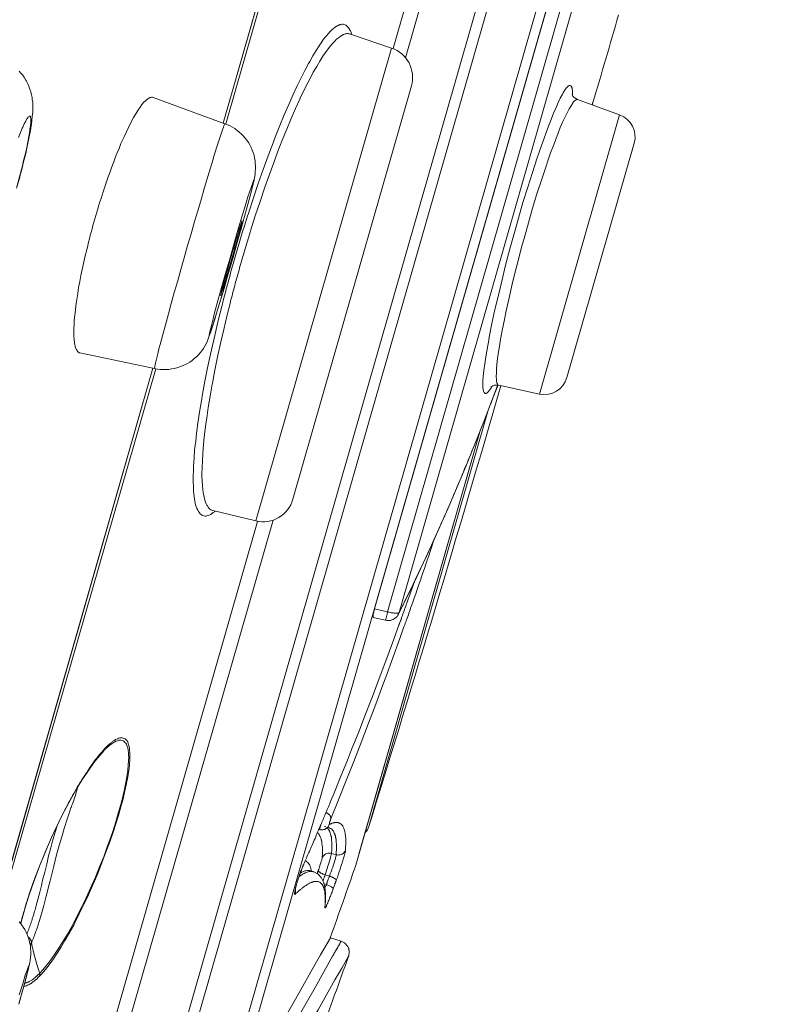
# Model space of a CAD drawing. Units: inches. Extents: x 16 to 378, y 0 to 477.
# Drawn here: x 364 to 374, y 403 to 416 of the extents above; entities that cross this region are included whole.
import ezdxf

# ---------------------------------------------------------------- set-up
doc = ezdxf.new("R2010")
doc.units = ezdxf.units.IN
doc.header["$MEASUREMENT"] = 0
doc.layers.add('Layer 1', color=7, linetype='Continuous')

msp = doc.modelspace()

# ---------------------------------------------------------------- linework, layer by layer
at = {"layer": 'Layer 1', "color": 7, "lineweight": 15}
for points in [[(364.751, 396.914), (373.691, 428.103)], [(364.902, 396.941), (373.807, 427.999)], [(374.201, 427.163), (365.679, 397.442)], [(374.243, 426.867), (365.87, 397.67)], [(374.085, 426.305), (369.003, 408.582)], [(374.248, 426.25), (369.171, 408.544)], [(374.353, 426.087), (369.32, 408.537)], [(369.243, 415.797), (371.216, 422.684)], [(371.418, 422.702), (369.403, 415.675)], [(367.055, 414.836), (369.047, 421.788)], [(367.055, 414.836), (369.05, 421.787)], [(369.083, 421.778), (367.091, 414.826)], [(368.515, 416.084), (368.496, 416.07), (368.474, 416.054), (368.452, 416.035), (368.427, 416.01), (368.411, 415.991), (368.38, 415.955), (368.347, 415.915), (368.317, 415.871), (368.289, 415.83), (368.251, 415.77), (368.21, 415.704), (368.168, 415.631), (368.152, 415.603), (368.105, 415.515), (368.058, 415.421), (368.008, 415.317), (368.006, 415.315), (367.953, 415.197), (367.898, 415.074), (367.84, 414.944), (367.785, 414.805), (367.724, 414.657), (367.697, 414.583), (367.634, 414.414), (367.57, 414.24), (367.507, 414.061), (367.446, 413.876), (367.388, 413.701)], [(368.565, 416.105), (368.562, 416.104), (368.557, 416.103), (368.554, 416.101), (368.549, 416.1), (368.546, 416.098), (368.54, 416.097), (368.535, 416.094), (368.529, 416.092), (368.526, 416.09), (368.521, 416.087), (368.515, 416.084)], [(368.708, 415.977), (368.706, 415.982), (368.7, 416.002), (368.692, 416.022), (368.681, 416.041), (368.681, 416.044), (368.67, 416.06), (368.659, 416.073), (368.651, 416.084), (368.648, 416.086), (368.634, 416.095), (368.623, 416.101), (368.609, 416.105), (368.598, 416.108), (368.584, 416.108), (368.568, 416.106), (368.565, 416.105)], [(368.582, 415.966), (368.56, 415.953), (368.538, 415.936), (368.515, 415.917), (368.491, 415.893), (368.469, 415.869), (368.436, 415.832), (368.405, 415.791), (368.372, 415.745), (368.339, 415.697), (368.3, 415.634), (368.259, 415.566), (368.215, 415.491), (368.196, 415.454), (368.149, 415.362), (368.099, 415.264), (368.047, 415.156), (368.041, 415.145), (367.986, 415.023), (367.928, 414.895), (367.873, 414.76), (367.815, 414.617), (367.755, 414.464), (367.719, 414.364), (367.656, 414.189), (367.592, 414.011), (367.529, 413.828), (367.468, 413.641), (367.408, 413.448), (367.402, 413.431)], [(368.675, 415.985), (368.673, 415.986), (368.664, 415.988), (368.653, 415.988), (368.645, 415.988), (368.637, 415.987), (368.626, 415.985), (368.617, 415.982), (368.606, 415.979), (368.598, 415.975), (368.59, 415.97), (368.582, 415.966)], [(368.675, 415.985), (368.675, 415.986)], [(368.675, 415.986), (368.678, 415.986)], [(368.681, 415.984), (368.675, 415.985)], [(368.681, 415.984), (369.221, 415.803)], [(367.474, 409.715), (369.221, 415.803)], [(364.428, 415.507), (364.453, 415.479), (364.475, 415.452), (364.497, 415.421), (364.516, 415.39), (364.525, 415.377), (364.541, 415.344), (364.555, 415.31), (364.569, 415.275), (364.58, 415.239), (364.588, 415.202), (364.596, 415.164), (364.599, 415.14), (364.605, 415.101), (364.605, 415.06), (364.605, 415.016), (364.605, 414.974), (364.599, 414.924), (364.594, 414.867), (364.588, 414.825), (364.574, 414.743), (364.558, 414.659), (364.538, 414.557), (364.514, 414.444), (364.483, 414.32), (364.467, 414.256)], [(367.953, 409.994), (369.477, 415.314)], [(371.55, 415.254), (371.547, 415.267), (371.544, 415.286), (371.544, 415.288), (371.539, 415.299), (371.536, 415.308), (371.533, 415.311), (371.528, 415.316), (371.522, 415.319), (371.517, 415.32), (371.511, 415.319), (371.509, 415.319), (371.5, 415.315), (371.495, 415.31), (371.492, 415.307), (371.478, 415.295), (371.47, 415.285), (371.456, 415.267), (371.445, 415.248), (371.431, 415.228), (371.42, 415.208)], [(371.55, 415.196), (371.55, 415.201), (371.55, 415.206), (371.55, 415.212), (371.55, 415.213), (371.55, 415.219), (371.55, 415.225), (371.55, 415.23), (371.55, 415.237), (371.55, 415.242), (371.55, 415.248), (371.55, 415.254)], [(366.156, 415.167), (366.145, 415.169), (366.134, 415.17), (366.123, 415.168), (366.112, 415.164), (366.098, 415.158), (366.085, 415.148), (366.082, 415.146), (366.065, 415.133), (366.049, 415.118), (366.035, 415.104), (366.01, 415.075), (365.985, 415.041), (365.985, 415.04), (365.958, 415), (365.93, 414.956), (365.903, 414.907), (365.872, 414.851), (365.842, 414.79), (365.809, 414.724), (365.779, 414.658), (365.748, 414.591)], [(367.077, 414.829), (366.156, 415.167)], [(371.42, 415.208), (371.393, 415.157), (371.365, 415.1), (371.338, 415.037), (371.307, 414.965), (371.307, 414.965), (371.274, 414.882), (371.241, 414.798), (371.211, 414.715), (371.181, 414.631), (371.15, 414.547), (371.12, 414.463), (371.092, 414.378)], [(371.616, 415.14), (371.611, 415.142), (371.602, 415.14), (371.597, 415.137), (371.588, 415.133), (371.577, 415.124), (371.566, 415.114), (371.555, 415.1), (371.553, 415.094), (371.531, 415.06), (371.509, 415.022), (371.484, 414.978), (371.459, 414.925), (371.426, 414.856), (371.393, 414.779), (371.36, 414.692), (371.34, 414.644), (371.338, 414.639), (371.305, 414.547), (371.269, 414.455), (371.238, 414.363), (371.205, 414.271)], [(371.616, 415.14), (371.591, 415.153), (371.572, 415.168), (371.555, 415.184), (371.55, 415.197), (371.544, 415.206), (371.544, 415.209)], [(372.156, 414.943), (371.616, 415.14)], [(371.803, 415.072), (371.806, 415.075), (371.806, 415.078), (371.806, 415.081), (371.809, 415.084), (371.809, 415.086), (371.809, 415.09), (371.809, 415.093), (371.812, 415.096), (371.812, 415.099), (371.812, 415.102)], [(364.423, 414.651), (364.439, 414.696), (364.47, 414.772), (364.478, 414.785), (364.494, 414.825), (364.514, 414.86), (364.53, 414.891), (364.536, 414.9), (364.544, 414.912), (364.552, 414.919), (364.558, 414.924), (364.563, 414.927), (364.569, 414.927), (364.572, 414.924), (364.574, 414.92), (364.577, 414.912), (364.58, 414.902), (364.58, 414.888), (364.58, 414.876), (364.58, 414.841), (364.577, 414.803), (364.569, 414.758), (364.569, 414.743), (364.555, 414.663), (364.544, 414.615), (364.527, 414.524), (364.514, 414.461), (364.483, 414.337), (364.472, 414.285), (364.436, 414.145), (364.395, 413.998)], [(372.156, 414.943), (371.125, 411.349)], [(366.597, 413.261), (366.641, 413.411), (366.685, 413.568), (366.727, 413.706), (366.774, 413.864), (366.807, 413.979), (366.854, 414.136), (366.878, 414.217), (366.925, 414.374), (366.936, 414.412), (366.986, 414.568), (367.011, 414.648), (367.033, 414.713), (367.049, 414.764), (367.057, 414.784), (367.063, 414.801), (367.069, 414.809), (367.074, 414.823), (367.074, 414.827), (367.077, 414.829), (367.077, 414.829), (367.077, 414.829)], [(367.077, 414.829), (367.11, 414.816), (367.143, 414.801), (367.176, 414.783), (367.204, 414.765), (367.234, 414.743), (367.261, 414.721), (367.289, 414.696), (367.314, 414.671), (367.339, 414.643), (367.361, 414.615), (367.38, 414.586), (367.396, 414.555), (367.413, 414.523), (367.43, 414.49), (367.441, 414.456), (367.452, 414.422), (367.46, 414.386), (367.465, 414.355), (367.468, 414.319), (367.471, 414.283), (367.471, 414.248), (367.468, 414.212), (367.465, 414.174), (367.457, 414.132), (367.452, 414.103), (367.441, 414.049), (367.427, 413.998), (367.388, 413.853), (367.363, 413.757), (367.322, 413.606), (367.281, 413.456)], [(365.748, 414.591), (365.74, 414.572), (365.715, 414.51), (365.688, 414.446), (365.671, 414.402), (365.646, 414.338), (365.622, 414.274), (365.6, 414.21), (365.577, 414.145), (365.553, 414.081), (365.531, 414.016), (365.511, 413.952)], [(372.344, 414.579), (371.478, 411.56)], [(371.092, 414.378), (371.035, 414.199), (370.974, 414.011), (370.913, 413.813), (370.855, 413.613), (370.803, 413.43), (370.745, 413.216), (370.69, 413.007), (370.64, 412.802), (370.596, 412.623), (370.552, 412.437), (370.514, 412.256), (370.478, 412.082), (370.472, 412.044), (370.45, 411.927), (370.434, 411.827), (370.42, 411.736), (370.409, 411.652), (370.401, 411.573)], [(371.205, 414.271), (371.15, 414.101), (371.092, 413.925), (371.037, 413.743), (370.982, 413.552), (370.927, 413.353), (370.927, 413.352), (370.902, 413.269), (370.85, 413.068), (370.8, 412.871), (370.773, 412.763), (370.734, 412.587), (370.696, 412.42), (370.673, 412.308), (370.643, 412.165), (370.621, 412.03), (370.613, 411.99), (370.599, 411.893), (370.585, 411.807), (370.577, 411.728), (370.574, 411.673), (370.571, 411.621), (370.569, 411.575), (370.571, 411.534), (370.571, 411.53), (370.574, 411.51), (370.577, 411.495), (370.583, 411.482), (370.585, 411.475), (370.591, 411.468), (370.596, 411.463), (370.602, 411.461)], [(367.143, 413.104), (367.198, 413.291), (367.253, 413.487), (367.3, 413.641), (367.352, 413.81), (367.374, 413.886), (367.413, 414.006), (367.435, 414.068), (367.443, 414.093), (367.446, 414.1), (367.449, 414.1), (367.449, 414.1), (367.446, 414.092), (367.443, 414.066), (367.427, 414.002), (367.396, 413.881), (367.377, 413.804), (367.33, 413.632), (367.286, 413.478), (367.237, 413.298), (367.179, 413.095)], [(367.297, 413.58), (367.3, 413.579), (367.297, 413.578), (367.297, 413.571), (367.297, 413.57), (367.295, 413.56), (367.295, 413.558), (367.292, 413.542), (367.281, 413.498), (367.278, 413.485), (367.264, 413.437), (367.259, 413.412), (367.245, 413.364), (367.234, 413.329), (367.22, 413.281), (367.209, 413.241), (367.195, 413.193), (367.182, 413.145), (367.168, 413.097)], [(367.19, 413.228), (367.195, 413.25), (367.204, 413.276), (367.209, 413.301), (367.212, 413.304), (367.217, 413.329), (367.226, 413.355), (367.234, 413.38), (367.242, 413.405), (367.25, 413.431), (367.256, 413.456), (367.264, 413.482)], [(367.264, 413.482), (367.267, 413.485), (367.27, 413.495), (367.272, 413.504), (367.275, 413.514), (367.278, 413.524), (367.278, 413.526), (367.281, 413.536), (367.286, 413.546), (367.289, 413.555), (367.289, 413.555), (367.292, 413.564), (367.295, 413.574), (367.297, 413.577), (367.297, 413.58), (367.297, 413.58), (367.297, 413.58)], [(365.313, 413.262), (365.299, 413.206), (365.28, 413.129), (365.263, 413.052), (365.258, 413.03), (365.241, 412.953), (365.225, 412.876), (365.211, 412.798), (365.194, 412.72), (365.183, 412.642), (365.17, 412.564), (365.159, 412.485)], [(366.173, 411.676), (366.173, 411.677), (366.173, 411.677), (366.173, 411.681), (366.173, 411.684), (366.176, 411.698), (366.176, 411.708), (366.181, 411.725), (366.184, 411.746), (366.198, 411.798), (366.214, 411.865), (366.233, 411.946), (366.244, 411.985), (366.286, 412.143), (366.308, 412.224), (366.352, 412.383), (366.382, 412.499), (366.426, 412.656), (366.465, 412.795), (366.509, 412.953), (366.553, 413.103), (366.597, 413.261)], [(367.179, 413.095), (367.124, 412.908), (367.066, 412.711), (367.022, 412.558), (366.969, 412.388), (366.947, 412.312), (366.909, 412.193), (366.887, 412.131), (366.878, 412.106), (366.876, 412.099), (366.873, 412.098), (366.873, 412.099), (366.873, 412.106), (366.878, 412.133), (366.895, 412.197), (366.925, 412.318), (366.944, 412.395), (366.991, 412.566), (367.035, 412.72), (367.085, 412.9), (367.143, 413.104)], [(367.168, 413.097), (367.157, 413.057), (367.143, 413.01), (367.129, 412.962), (367.115, 412.913), (367.104, 412.879), (367.091, 412.831), (367.085, 412.806), (367.069, 412.758), (367.066, 412.747), (367.052, 412.698), (367.035, 412.654), (367.03, 412.639), (367.03, 412.637), (367.027, 412.628), (367.027, 412.627), (367.024, 412.621), (367.024, 412.62), (367.022, 412.618)], [(367.046, 412.72), (367.046, 412.72), (367.057, 412.758), (367.066, 412.796), (367.077, 412.835), (367.088, 412.873), (367.099, 412.911), (367.11, 412.949), (367.121, 412.988), (367.132, 413.026), (367.14, 413.064), (367.151, 413.102)], [(367.08, 412.752), (367.049, 412.651), (367.005, 412.5), (366.958, 412.348), (366.911, 412.202), (366.895, 412.151), (366.876, 412.096), (366.867, 412.072), (366.851, 412.032), (366.834, 411.997), (366.818, 411.966), (366.801, 411.936), (366.779, 411.906), (366.757, 411.878), (366.732, 411.851), (366.71, 411.828), (366.683, 411.804), (366.655, 411.782), (366.625, 411.761), (366.594, 411.742), (366.561, 411.725), (366.561, 411.725), (366.528, 411.71), (366.495, 411.697), (366.459, 411.686), (366.426, 411.677), (366.391, 411.671), (366.355, 411.666), (366.319, 411.664), (366.283, 411.663), (366.28, 411.663), (366.244, 411.666), (366.209, 411.67), (366.173, 411.676)], [(367.022, 412.618), (367.022, 412.619), (367.022, 412.62), (367.022, 412.623), (367.024, 412.625), (367.027, 412.635), (367.027, 412.636), (367.027, 412.645), (367.027, 412.646), (367.03, 412.656), (367.033, 412.666), (367.035, 412.676), (367.035, 412.68), (367.038, 412.69), (367.041, 412.7), (367.044, 412.709), (367.046, 412.72)], [(365.159, 412.485), (365.153, 412.427), (365.145, 412.364), (365.139, 412.301), (365.137, 412.238), (365.134, 412.191), (365.134, 412.139), (365.134, 412.093), (365.137, 412.049), (365.142, 412.013), (365.148, 411.98), (365.15, 411.965), (365.156, 411.945), (365.164, 411.928), (365.17, 411.916), (365.178, 411.904), (365.186, 411.894), (365.194, 411.887), (365.203, 411.881), (365.211, 411.878)], [(367.049, 412.525), (367.041, 412.493), (366.991, 412.296), (366.947, 412.104), (366.903, 411.916), (366.892, 411.863), (366.854, 411.685), (366.82, 411.513), (366.79, 411.347), (366.774, 411.26), (366.752, 411.114), (366.73, 410.974), (366.713, 410.842), (366.702, 410.744), (366.688, 410.63), (366.68, 410.522), (366.674, 410.42), (366.672, 410.367), (366.669, 410.29), (366.669, 410.221), (366.672, 410.156), (366.674, 410.095), (366.677, 410.069), (366.683, 410.019), (366.691, 409.974), (366.691, 409.973), (366.696, 409.938), (366.705, 409.909), (366.716, 409.881), (366.716, 409.876), (366.727, 409.854), (366.738, 409.835), (366.749, 409.82), (366.757, 409.807), (366.771, 409.797), (366.782, 409.789), (366.793, 409.784), (366.807, 409.78), (366.82, 409.778), (366.834, 409.778), (366.845, 409.78), (366.862, 409.784), (366.876, 409.791), (366.895, 409.799), (366.906, 409.807)], [(367.143, 412.515), (367.107, 412.367), (367.063, 412.18), (367.022, 412.001), (366.983, 411.826), (366.947, 411.657), (366.917, 411.49), (366.914, 411.477), (366.887, 411.323), (366.862, 411.177), (366.843, 411.038), (366.834, 410.989), (366.82, 410.866), (366.807, 410.751), (366.798, 410.644), (366.793, 410.58), (366.787, 410.487), (366.785, 410.401), (366.782, 410.319), (366.782, 410.29), (366.785, 410.228), (366.787, 410.172), (366.793, 410.121), (366.798, 410.075), (366.801, 410.059), (366.809, 410.019), (366.818, 409.984), (366.826, 409.957), (366.837, 409.935), (366.845, 409.916), (366.851, 409.908), (366.862, 409.891), (366.873, 409.877), (366.884, 409.866), (366.898, 409.858), (366.909, 409.852), (366.92, 409.848)], [(366.173, 411.676), (365.211, 411.878)], [(364.155, 404.731), (366.151, 411.683)], [(364.158, 404.731), (366.151, 411.683)], [(366.187, 411.673), (364.191, 404.721)], [(370.401, 411.573), (370.401, 411.566), (370.398, 411.53), (370.398, 411.494), (370.398, 411.461), (370.398, 411.432), (370.401, 411.411), (370.406, 411.388), (370.406, 411.386), (370.409, 411.375), (370.412, 411.369), (370.417, 411.363), (370.42, 411.36), (370.428, 411.357), (370.434, 411.356), (370.439, 411.358), (370.447, 411.36), (370.456, 411.366), (370.456, 411.369), (370.47, 411.382), (370.483, 411.397), (370.483, 411.399), (370.5, 411.422), (370.516, 411.448)], [(370.406, 410.983), (370.591, 411.465)], [(370.503, 411.442), (370.503, 411.441), (370.5, 411.437), (370.5, 411.438), (370.505, 411.442), (370.514, 411.447), (370.527, 411.454), (370.547, 411.461), (370.574, 411.464), (370.602, 411.461)], [(370.569, 411.406), (370.571, 411.412), (370.571, 411.417), (370.574, 411.423), (370.577, 411.428), (370.58, 411.434), (370.58, 411.44), (370.583, 411.446), (370.585, 411.451), (370.588, 411.457), (370.588, 411.462)], [(371.125, 411.349), (370.602, 411.461)], [(370.467, 411.14), (368.929, 405.781)], [(369.946, 409.871), (370.177, 410.414), (370.406, 410.983)], [(368.761, 405.284), (370.368, 410.89)], [(368.802, 405.425), (370.368, 410.892)], [(366.906, 409.807), (366.911, 409.81), (366.914, 409.813), (366.92, 409.816), (366.922, 409.82), (366.928, 409.822), (366.933, 409.826), (366.936, 409.829), (366.942, 409.833), (366.944, 409.836), (366.947, 409.84)], [(366.92, 409.848), (366.92, 409.848)], [(366.92, 409.848), (367.474, 409.715)], [(369.714, 409.354), (369.946, 409.871)], [(365.522, 402.821), (367.496, 409.709)], [(367.697, 409.727), (365.679, 402.692)], [(369.386, 408.67), (369.406, 408.709), (369.453, 408.805), (369.499, 408.902), (369.527, 408.958), (369.574, 409.055), (369.621, 409.153), (369.665, 409.25), (369.712, 409.347), (369.756, 409.445), (369.8, 409.543), (369.844, 409.64)], [(369.312, 408.515), (369.486, 408.865), (369.714, 409.354)], [(368.987, 408.472), (368.984, 408.473), (368.984, 408.477), (368.984, 408.481), (368.984, 408.482), (368.984, 408.494), (368.987, 408.504), (368.987, 408.506), (368.987, 408.517), (368.99, 408.528), (368.992, 408.539), (368.995, 408.55), (368.998, 408.561), (369.001, 408.571), (369.003, 408.582)], [(369.171, 408.544), (369.003, 408.582)], [(369.171, 408.544), (369.169, 408.534), (369.166, 408.523), (369.166, 408.512), (369.163, 408.501), (369.16, 408.499), (369.158, 408.488), (369.155, 408.477), (369.152, 408.466), (369.152, 408.464), (369.149, 408.453), (369.149, 408.451), (369.147, 408.444), (369.147, 408.443), (369.147, 408.437), (369.147, 408.437), (369.144, 408.436)], [(369.144, 408.436), (369.163, 408.433), (369.18, 408.432), (369.191, 408.433), (369.21, 408.435), (369.227, 408.44), (369.243, 408.447), (369.257, 408.455), (369.273, 408.466), (369.284, 408.478), (369.293, 408.486), (369.304, 408.501), (369.312, 408.516)], [(369.32, 408.537), (369.315, 408.533), (369.309, 408.53), (369.304, 408.53), (369.301, 408.529), (369.29, 408.527), (369.276, 408.527), (369.271, 408.527), (369.257, 408.528), (369.246, 408.53), (369.232, 408.531), (369.218, 408.533), (369.207, 408.536), (369.193, 408.539)], [(369.32, 408.537), (369.312, 408.516)], [(368.987, 408.472), (369.144, 408.436)], [(369.317, 408.373), (369.317, 408.377), (369.317, 408.38), (369.32, 408.383), (369.32, 408.386), (369.323, 408.389), (369.323, 408.392), (369.323, 408.395), (369.326, 408.399), (369.326, 408.402), (369.328, 408.405)], [(369.328, 408.405), (369.331, 408.413), (369.334, 408.42), (369.337, 408.427), (369.34, 408.435), (369.342, 408.442), (369.345, 408.449), (369.348, 408.457), (369.348, 408.464), (369.351, 408.471), (369.353, 408.479)], [(369.414, 408.444), (369.411, 408.435), (369.408, 408.426), (369.406, 408.416), (369.403, 408.407), (369.397, 408.397), (369.395, 408.389), (369.392, 408.38), (369.389, 408.37), (369.386, 408.361), (369.381, 408.352)], [(368.433, 406.093), (368.469, 406.182), (368.562, 406.408), (368.653, 406.635), (368.708, 406.773), (368.799, 407), (368.888, 407.228), (368.976, 407.456), (369.061, 407.685), (369.149, 407.914), (369.232, 408.144), (369.317, 408.373)], [(369.381, 408.352), (369.328, 408.202), (369.238, 407.954), (369.149, 407.706), (369.111, 407.606), (369.02, 407.358), (368.926, 407.111), (368.832, 406.864), (368.736, 406.618), (368.639, 406.372), (368.54, 406.126), (368.441, 405.882)], [(365.677, 406.879), (365.696, 406.886), (365.713, 406.891), (365.726, 406.893), (365.74, 406.891), (365.754, 406.889), (365.768, 406.883), (365.781, 406.875), (365.79, 406.865), (365.801, 406.854), (365.809, 406.84), (365.817, 406.823), (365.823, 406.802), (365.826, 406.796), (365.831, 406.765), (365.837, 406.732), (365.837, 406.696), (365.839, 406.675), (365.837, 406.626), (365.834, 406.573), (365.828, 406.513), (365.826, 406.497), (365.814, 406.424), (365.803, 406.346), (365.784, 406.262), (365.784, 406.259), (365.762, 406.166), (365.737, 406.064), (365.71, 405.968), (365.674, 405.843), (365.633, 405.717), (365.608, 405.646), (365.564, 405.519), (365.517, 405.391), (365.464, 405.262), (365.412, 405.131), (365.365, 405.025), (365.349, 404.988), (365.291, 404.863), (365.233, 404.744), (365.178, 404.629), (365.12, 404.52), (365.106, 404.494), (365.051, 404.397), (364.996, 404.307), (364.944, 404.223), (364.894, 404.145), (364.855, 404.091), (364.814, 404.034), (364.773, 403.983), (364.734, 403.937), (364.696, 403.895)], [(365.674, 406.902), (365.693, 406.911), (365.71, 406.919), (365.726, 406.923), (365.74, 406.924), (365.757, 406.924), (365.77, 406.92), (365.784, 406.915), (365.795, 406.908), (365.806, 406.898), (365.814, 406.887), (365.826, 406.872), (365.831, 406.854), (365.834, 406.846), (365.842, 406.821), (365.848, 406.793), (365.85, 406.761), (365.853, 406.736), (365.853, 406.689), (365.853, 406.638), (365.848, 406.581), (365.848, 406.567), (365.839, 406.498), (365.826, 406.423), (365.812, 406.341), (365.812, 406.337), (365.79, 406.239), (365.768, 406.139), (365.74, 406.034), (365.707, 405.923), (365.671, 405.805), (365.644, 405.723), (365.597, 405.586), (365.547, 405.45), (365.495, 405.313), (365.44, 405.177), (365.398, 405.076), (365.379, 405.031), (365.321, 404.901), (365.263, 404.776), (365.203, 404.656), (365.145, 404.54), (365.131, 404.513), (365.073, 404.409), (365.018, 404.313), (364.966, 404.223), (364.911, 404.139), (364.872, 404.08), (364.828, 404.019), (364.786, 403.964), (364.745, 403.915), (364.707, 403.871)], [(365.58, 406.833), (365.586, 406.837), (365.591, 406.843), (365.6, 406.849), (365.6, 406.851), (365.608, 406.856), (365.613, 406.862), (365.622, 406.868), (365.63, 406.873), (365.635, 406.878), (365.644, 406.884), (365.652, 406.889)], [(365.602, 406.833), (365.608, 406.837), (365.611, 406.84), (365.616, 406.843), (365.622, 406.846), (365.624, 406.85), (365.63, 406.853), (365.633, 406.855), (365.638, 406.858), (365.644, 406.861), (365.646, 406.864)], [(365.646, 406.864), (365.649, 406.866), (365.652, 406.867), (365.655, 406.869), (365.657, 406.871), (365.663, 406.872), (365.666, 406.873), (365.668, 406.875), (365.671, 406.876), (365.674, 406.878), (365.677, 406.879)], [(365.652, 406.889), (365.652, 406.89), (365.655, 406.891), (365.657, 406.893), (365.66, 406.894), (365.663, 406.895), (365.663, 406.897), (365.666, 406.898), (365.668, 406.9), (365.671, 406.9), (365.674, 406.902)], [(365.321, 406.512), (365.335, 406.533), (365.351, 406.558), (365.371, 406.584), (365.374, 406.589), (365.39, 406.614), (365.409, 406.638), (365.429, 406.663), (365.448, 406.687), (365.467, 406.711), (365.487, 406.735), (365.509, 406.758)], [(365.514, 406.751), (365.52, 406.758), (365.528, 406.767), (365.536, 406.775), (365.539, 406.777), (365.547, 406.785), (365.558, 406.794), (365.566, 406.802), (365.575, 406.81), (365.583, 406.818), (365.594, 406.826), (365.602, 406.833)], [(365.531, 406.784), (365.531, 406.781), (365.531, 406.778), (365.528, 406.774), (365.528, 406.77), (365.525, 406.767), (365.522, 406.764), (365.522, 406.76), (365.52, 406.758), (365.517, 406.754), (365.514, 406.751)], [(365.531, 406.784), (365.536, 406.789), (365.542, 406.795), (365.547, 406.799), (365.55, 406.804), (365.555, 406.809), (365.561, 406.814), (365.566, 406.818), (365.569, 406.823), (365.575, 406.828), (365.58, 406.833)], [(365.346, 406.543), (365.398, 406.614)], [(365.371, 406.577), (365.376, 406.585), (365.387, 406.597), (365.396, 406.609), (365.398, 406.613), (365.407, 406.625), (365.418, 406.637), (365.426, 406.649), (365.434, 406.66), (365.445, 406.672), (365.453, 406.683), (365.464, 406.695)], [(365.398, 406.614), (365.451, 406.679), (365.464, 406.695)], [(365.412, 406.631), (365.412, 406.63), (365.412, 406.629), (365.409, 406.628), (365.409, 406.627), (365.409, 406.627), (365.409, 406.625), (365.407, 406.625), (365.407, 406.624), (365.407, 406.623), (365.407, 406.623)], [(365.464, 406.695), (365.467, 406.698)], [(365.294, 406.463), (365.346, 406.543)], [(365.181, 406.286), (365.238, 406.377)], [(365.238, 406.377), (365.294, 406.463)], [(365.057, 406.069), (365.065, 406.087), (365.081, 406.114), (365.095, 406.142), (365.101, 406.151), (365.117, 406.179), (365.131, 406.206), (365.148, 406.233), (365.164, 406.261), (365.178, 406.288), (365.194, 406.315), (365.211, 406.342)], [(365.114, 406.072), (365.114, 406.075), (365.123, 406.096), (365.131, 406.118), (365.137, 406.139), (365.145, 406.16), (365.153, 406.182), (365.159, 406.204), (365.164, 406.222), (365.172, 406.244), (365.178, 406.266), (365.183, 406.288)], [(365.125, 406.189), (365.181, 406.286)], [(365.07, 406.088), (365.125, 406.189)], [(364.516, 404.766), (364.555, 404.889), (364.596, 405.015), (364.643, 405.142), (364.693, 405.269), (364.742, 405.395), (364.795, 405.519), (364.847, 405.64), (364.902, 405.759), (364.957, 405.872), (365.015, 405.982)], [(364.527, 404.81), (364.563, 404.922), (364.602, 405.036), (364.643, 405.151), (364.69, 405.269), (364.737, 405.388), (364.764, 405.453), (364.806, 405.55), (364.858, 405.668), (364.913, 405.783), (364.966, 405.894), (365.021, 406.003)], [(364.66, 404.471), (364.687, 404.56), (364.718, 404.656), (364.748, 404.763), (364.778, 404.885), (364.817, 405.036), (364.828, 405.084), (364.866, 405.238), (364.875, 405.271), (364.911, 405.415), (364.944, 405.538), (364.977, 405.648), (365.01, 405.756), (365.046, 405.875), (365.087, 405.991)], [(365.015, 405.982), (365.07, 406.088)], [(365.087, 405.991), (365.087, 405.996), (365.09, 406.004), (365.092, 406.012), (365.095, 406.02), (365.098, 406.028), (365.101, 406.036), (365.103, 406.044), (365.106, 406.052), (365.109, 406.056), (365.112, 406.064), (365.114, 406.072)], [(368.405, 405.945), (368.402, 405.947), (368.4, 405.949), (368.397, 405.951), (368.394, 405.953), (368.391, 405.954), (368.389, 405.956), (368.386, 405.958), (368.383, 405.959), (368.38, 405.96), (368.378, 405.962)], [(368.438, 405.903), (368.438, 405.903), (368.438, 405.909), (368.436, 405.914), (368.433, 405.917), (368.43, 405.922), (368.425, 405.926), (368.422, 405.931), (368.419, 405.934), (368.413, 405.938), (368.411, 405.942), (368.405, 405.945)], [(368.441, 405.882), (368.441, 405.884), (368.441, 405.886), (368.441, 405.888), (368.441, 405.89), (368.441, 405.892), (368.441, 405.894), (368.441, 405.896), (368.441, 405.898), (368.441, 405.9), (368.438, 405.903)], [(364.649, 404.766), (364.662, 404.813), (364.69, 404.917), (364.715, 405.021), (364.731, 405.089), (364.759, 405.194), (364.784, 405.298), (364.809, 405.402), (364.836, 405.505), (364.864, 405.608), (364.894, 405.709), (364.924, 405.801)], [(368.287, 405.745), (368.298, 405.742)], [(368.314, 405.808), (368.312, 405.807), (368.312, 405.801), (368.309, 405.794), (368.309, 405.787), (368.306, 405.781), (368.306, 405.78), (368.303, 405.773), (368.3, 405.767), (368.3, 405.76), (368.3, 405.754), (368.298, 405.748), (368.298, 405.747), (368.295, 405.743), (368.298, 405.743)], [(368.303, 405.787), (368.306, 405.789), (368.306, 405.79), (368.306, 405.792), (368.306, 405.794), (368.309, 405.795), (368.309, 405.797), (368.309, 405.799), (368.309, 405.8), (368.312, 405.801), (368.312, 405.803)], [(368.372, 405.75), (368.367, 405.748), (368.361, 405.745), (368.356, 405.743), (368.35, 405.742), (368.345, 405.741), (368.336, 405.739), (368.331, 405.739), (368.325, 405.739), (368.32, 405.739), (368.314, 405.739)], [(368.419, 405.807), (368.416, 405.8), (368.413, 405.793), (368.411, 405.786), (368.405, 405.78), (368.4, 405.774), (368.394, 405.768), (368.389, 405.763), (368.383, 405.758), (368.378, 405.754), (368.372, 405.75)], [(368.372, 405.75), (368.375, 405.752)], [(368.375, 405.752), (368.391, 405.759), (368.405, 405.764), (368.413, 405.765)], [(368.397, 405.761), (368.397, 405.76), (368.402, 405.754), (368.408, 405.747), (368.413, 405.741), (368.416, 405.734), (368.422, 405.727), (368.425, 405.719), (368.427, 405.711), (368.43, 405.703), (368.433, 405.694), (368.436, 405.687)], [(368.413, 405.765), (368.416, 405.765)], [(368.416, 405.765), (368.419, 405.765)], [(368.419, 405.807), (368.425, 405.809), (368.43, 405.812), (368.436, 405.814), (368.438, 405.815), (368.444, 405.818), (368.449, 405.821), (368.455, 405.823), (368.463, 405.825), (368.469, 405.827), (368.474, 405.828), (368.482, 405.83)], [(368.427, 405.762), (368.43, 405.761), (368.441, 405.755), (368.452, 405.748), (368.458, 405.74), (368.466, 405.731), (368.474, 405.72), (368.48, 405.709), (368.485, 405.697), (368.491, 405.686), (368.493, 405.673), (368.499, 405.661)], [(368.482, 405.83), (368.482, 405.83), (368.485, 405.83), (368.488, 405.831), (368.488, 405.832), (368.491, 405.832), (368.493, 405.832), (368.493, 405.832), (368.496, 405.832), (368.499, 405.833), (368.499, 405.833)], [(368.499, 405.833), (368.504, 405.833), (368.51, 405.833), (368.515, 405.833), (368.521, 405.833), (368.526, 405.832), (368.529, 405.832), (368.535, 405.83), (368.54, 405.829), (368.546, 405.827), (368.551, 405.826)], [(368.551, 405.826), (368.562, 405.82), (368.573, 405.812), (368.582, 405.801), (368.593, 405.789), (368.601, 405.773), (368.609, 405.754), (368.617, 405.734), (368.62, 405.717), (368.626, 405.69), (368.631, 405.661), (368.634, 405.629), (368.634, 405.614), (368.634, 405.59), (368.634, 405.553), (368.631, 405.516), (368.631, 405.479)], [(368.267, 405.703), (368.27, 405.702), (368.273, 405.698), (368.278, 405.693), (368.281, 405.69), (368.287, 405.685), (368.289, 405.68), (368.292, 405.674), (368.295, 405.669), (368.298, 405.663), (368.3, 405.658), (368.303, 405.652)], [(368.317, 405.608), (368.32, 405.607), (368.323, 405.584), (368.325, 405.561), (368.328, 405.538), (368.331, 405.515), (368.331, 405.491), (368.331, 405.468), (368.331, 405.444), (368.331, 405.42), (368.328, 405.397), (368.328, 405.373)], [(368.436, 405.687), (368.438, 405.681), (368.438, 405.677), (368.441, 405.672), (368.441, 405.668), (368.441, 405.662), (368.444, 405.657), (368.444, 405.652), (368.444, 405.648), (368.447, 405.643), (368.447, 405.638)], [(368.449, 405.603), (368.449, 405.6), (368.452, 405.583), (368.452, 405.566), (368.452, 405.553), (368.452, 405.535), (368.452, 405.519), (368.452, 405.502), (368.452, 405.486), (368.452, 405.468), (368.449, 405.451), (368.449, 405.435)], [(368.499, 405.661), (368.499, 405.657), (368.499, 405.652), (368.502, 405.648), (368.502, 405.643), (368.502, 405.639), (368.504, 405.635), (368.504, 405.63), (368.504, 405.626), (368.504, 405.622), (368.507, 405.618)], [(368.507, 405.618), (368.507, 405.615), (368.51, 405.595), (368.51, 405.575), (368.513, 405.558), (368.513, 405.538), (368.513, 405.517), (368.513, 405.498), (368.513, 405.477), (368.51, 405.457), (368.51, 405.437), (368.51, 405.417)], [(368.631, 405.479), (368.631, 405.477), (368.628, 405.473), (368.628, 405.472), (368.628, 405.468), (368.628, 405.465), (368.628, 405.462), (368.626, 405.458), (368.626, 405.454), (368.626, 405.451), (368.623, 405.447), (368.623, 405.444)], [(368.157, 405.447), (368.157, 405.449), (368.16, 405.451), (368.16, 405.453), (368.16, 405.455), (368.163, 405.457), (368.163, 405.459), (368.163, 405.461), (368.165, 405.462), (368.165, 405.465), (368.165, 405.466)], [(368.328, 405.373), (368.325, 405.358), (368.323, 405.347), (368.317, 405.33), (368.312, 405.315), (368.309, 405.309), (368.303, 405.293), (368.3, 405.277), (368.295, 405.261), (368.289, 405.245), (368.284, 405.229), (368.278, 405.214)], [(368.328, 405.373), (368.334, 405.386), (368.342, 405.398), (368.342, 405.4), (368.353, 405.411), (368.364, 405.42), (368.375, 405.428), (368.389, 405.433), (368.402, 405.437), (368.405, 405.437), (368.419, 405.439), (368.436, 405.437), (368.449, 405.435)], [(368.449, 405.435), (368.444, 405.417), (368.441, 405.399), (368.438, 405.389), (368.43, 405.362), (368.422, 405.334), (368.419, 405.324), (368.411, 405.297), (368.402, 405.269), (368.394, 405.242), (368.383, 405.214), (368.375, 405.187), (368.367, 405.16)], [(368.51, 405.417), (368.507, 405.406), (368.504, 405.391), (368.502, 405.381), (368.499, 405.371), (368.491, 405.344), (368.482, 405.316), (368.482, 405.315), (368.474, 405.287), (368.466, 405.26), (368.455, 405.233), (368.452, 405.225), (368.444, 405.198), (368.433, 405.171), (368.422, 405.144)], [(368.51, 405.417), (368.449, 405.435)], [(368.623, 405.464), (368.617, 405.454), (368.606, 405.444), (368.598, 405.435), (368.587, 405.427), (368.573, 405.421), (368.573, 405.421), (368.562, 405.417), (368.549, 405.415), (368.535, 405.414), (368.521, 405.415), (368.51, 405.417)], [(368.623, 405.444), (368.62, 405.435), (368.612, 405.399), (368.601, 405.363), (368.59, 405.328), (368.579, 405.293), (368.571, 405.266), (368.56, 405.231), (368.546, 405.196), (368.535, 405.16), (368.524, 405.125), (368.51, 405.09)], [(368.039, 405.164), (368.044, 405.174), (368.047, 405.188), (368.052, 405.202), (368.055, 405.206), (368.061, 405.22), (368.066, 405.234), (368.072, 405.247), (368.077, 405.261), (368.083, 405.275), (368.088, 405.288), (368.094, 405.302)], [(368.047, 405.181), (368.052, 405.199), (368.061, 405.217)], [(368.061, 405.217), (368.066, 405.235)], [(368.066, 405.235), (368.074, 405.253)], [(368.074, 405.253), (368.08, 405.269), (368.086, 405.284), (368.091, 405.294)], [(368.094, 405.302), (368.091, 405.294)], [(368.19, 405.207), (368.187, 405.22), (368.185, 405.236), (368.182, 405.251), (368.176, 405.267), (368.168, 405.282), (368.163, 405.296), (368.154, 405.307), (368.143, 405.318), (368.132, 405.327), (368.121, 405.334), (368.11, 405.34)], [(368.011, 405.08), (368.022, 405.112)], [(368.022, 405.112), (368.028, 405.129), (368.033, 405.145), (368.039, 405.163)], [(368.039, 405.163), (368.047, 405.181)], [(368.072, 405.163), (368.069, 405.161), (368.063, 405.159), (368.061, 405.157), (368.058, 405.155), (368.055, 405.152), (368.05, 405.15), (368.047, 405.148), (368.044, 405.146), (368.041, 405.144), (368.039, 405.141)], [(368.069, 405.195), (368.069, 405.194), (368.066, 405.193), (368.063, 405.192), (368.061, 405.191), (368.058, 405.189), (368.055, 405.188), (368.055, 405.187), (368.052, 405.186), (368.05, 405.185), (368.047, 405.184)], [(368.163, 405.214), (368.163, 405.214), (368.152, 405.215), (368.143, 405.215), (368.135, 405.214), (368.124, 405.213), (368.116, 405.211), (368.108, 405.209), (368.097, 405.206), (368.088, 405.203), (368.08, 405.199), (368.069, 405.195)], [(368.204, 405.202), (368.19, 405.204), (368.19, 405.204), (368.174, 405.204), (368.174, 405.204), (368.16, 405.202), (368.149, 405.199), (368.135, 405.195), (368.121, 405.189), (368.108, 405.184), (368.097, 405.178), (368.083, 405.171), (368.072, 405.163)], [(368.163, 405.214), (368.165, 405.215)], [(368.174, 405.211), (368.163, 405.214)], [(368.165, 405.215), (368.165, 405.215)], [(368.212, 405.2), (368.174, 405.211)], [(368.223, 405.197), (368.204, 405.202)], [(368.276, 405.167), (368.223, 405.197)], [(368.278, 405.214), (368.276, 405.209), (368.276, 405.206), (368.273, 405.202), (368.273, 405.198), (368.27, 405.194), (368.27, 405.189), (368.267, 405.186), (368.267, 405.182), (368.265, 405.178), (368.265, 405.174)], [(368.317, 405.123), (368.276, 405.167)], [(368.278, 405.214), (368.278, 405.212), (368.278, 405.209), (368.278, 405.208), (368.281, 405.205), (368.284, 405.203), (368.287, 405.201), (368.287, 405.199), (368.289, 405.198), (368.292, 405.196), (368.295, 405.194), (368.298, 405.192)], [(368.298, 405.192), (368.298, 405.192), (368.303, 405.189), (368.309, 405.186), (368.312, 405.183), (368.317, 405.18), (368.323, 405.178), (368.328, 405.176), (368.334, 405.173), (368.339, 405.17), (368.345, 405.168), (368.35, 405.166)], [(368.345, 405.067), (368.317, 405.123)], [(368.367, 405.16), (368.364, 405.152), (368.361, 405.144), (368.358, 405.136), (368.356, 405.129), (368.353, 405.121), (368.35, 405.112), (368.347, 405.105), (368.345, 405.097), (368.342, 405.089), (368.339, 405.081)], [(368.422, 405.144), (368.367, 405.16)], [(368.422, 405.144), (368.419, 405.133), (368.413, 405.122), (368.411, 405.111), (368.405, 405.1), (368.402, 405.089), (368.397, 405.078), (368.394, 405.067), (368.391, 405.056), (368.386, 405.045), (368.383, 405.034)], [(368.48, 405.118), (368.48, 405.119), (368.474, 405.122), (368.469, 405.125), (368.463, 405.127), (368.458, 405.13), (368.452, 405.132), (368.447, 405.135), (368.441, 405.137), (368.433, 405.14), (368.427, 405.142), (368.422, 405.144)], [(368.51, 405.09), (368.507, 405.079), (368.502, 405.068), (368.499, 405.057), (368.493, 405.046), (368.491, 405.035), (368.488, 405.024), (368.482, 405.013), (368.48, 405.002), (368.474, 404.991), (368.471, 404.98)], [(368.51, 405.09), (368.51, 405.094), (368.51, 405.096), (368.507, 405.1), (368.502, 405.103), (368.502, 405.105), (368.496, 405.107), (368.493, 405.109), (368.491, 405.112), (368.488, 405.114), (368.482, 405.116), (368.48, 405.118)], [(367.981, 404.91), (367.981, 404.91), (367.978, 404.907), (367.975, 404.907), (367.975, 404.908), (367.973, 404.911), (367.973, 404.917), (367.973, 404.923), (367.973, 404.923), (367.975, 404.941), (367.975, 404.948), (367.981, 404.965), (367.984, 404.979), (367.986, 404.995), (367.989, 405.002), (367.992, 405.019), (367.997, 405.035), (368.003, 405.052), (368.008, 405.068)], [(367.981, 404.959), (367.981, 404.965), (367.984, 404.972), (367.984, 404.981), (367.986, 404.99), (367.989, 405.001)], [(367.981, 404.91), (367.984, 404.915), (367.984, 404.921), (367.986, 404.927), (367.986, 404.933), (367.986, 404.939), (367.986, 404.945), (367.986, 404.951), (367.984, 404.957), (367.984, 404.963), (367.981, 404.968)], [(367.989, 405.001), (367.992, 405.012), (367.995, 405.024), (368, 405.037), (368.003, 405.051), (368.008, 405.065)], [(368.05, 404.971), (368.044, 404.966), (368.039, 404.961), (368.033, 404.957), (368.028, 404.952), (368.022, 404.947), (368.017, 404.941), (368.011, 404.937), (368.006, 404.932), (368, 404.927), (367.995, 404.921)], [(368.008, 405.065), (368.011, 405.08)], [(368.187, 405.061), (368.187, 405.06), (368.174, 405.055), (368.163, 405.049), (368.154, 405.044), (368.143, 405.038), (368.132, 405.031), (368.121, 405.024), (368.11, 405.016), (368.099, 405.009), (368.088, 405.001), (368.077, 404.994)], [(368.232, 405.074), (368.229, 405.073), (368.226, 405.072), (368.221, 405.072), (368.218, 405.071), (368.215, 405.07), (368.21, 405.069), (368.207, 405.068), (368.204, 405.067), (368.201, 405.065), (368.196, 405.064)], [(368.345, 405.005), (368.342, 405.009), (368.336, 405.022), (368.328, 405.034), (368.32, 405.045), (368.309, 405.055), (368.298, 405.063), (368.287, 405.068), (368.276, 405.072), (368.262, 405.074), (368.245, 405.075), (368.232, 405.074)], [(368.364, 405.001), (368.345, 405.067)], [(368.383, 405.034), (368.353, 405.042)], [(368.367, 404.881), (368.367, 404.888), (368.367, 404.897), (368.364, 404.907), (368.364, 404.909), (368.364, 404.918), (368.364, 404.928), (368.361, 404.937), (368.361, 404.945), (368.358, 404.954), (368.356, 404.963), (368.353, 404.973)], [(368.372, 404.922), (368.364, 405.001)], [(368.471, 404.98), (368.471, 404.984), (368.469, 404.988), (368.466, 404.991), (368.463, 404.992), (368.455, 404.999), (368.447, 405.005), (368.441, 405.008), (368.43, 405.013), (368.422, 405.017), (368.411, 405.022), (368.402, 405.026), (368.391, 405.03), (368.383, 405.034)], [(368.364, 404.74), (368.364, 404.751), (368.367, 404.765), (368.367, 404.779), (368.367, 404.782), (368.367, 404.797), (368.367, 404.81), (368.369, 404.824), (368.369, 404.839), (368.367, 404.853), (368.367, 404.867), (368.367, 404.881)], [(368.372, 404.828), (368.372, 404.922)], [(364.481, 404.646), (364.516, 404.766)], [(364.583, 404.543), (364.585, 404.549), (364.591, 404.568), (364.596, 404.586), (364.599, 404.598), (364.607, 404.616), (364.613, 404.635), (364.618, 404.653), (364.624, 404.673), (364.629, 404.691), (364.635, 404.71), (364.64, 404.728)], [(368.408, 404.819), (368.408, 404.813), (368.402, 404.804), (368.4, 404.794), (368.397, 404.792), (368.394, 404.783), (368.389, 404.773), (368.386, 404.768), (368.383, 404.758), (368.378, 404.749), (368.375, 404.742), (368.369, 404.736), (368.367, 404.733), (368.367, 404.733), (368.364, 404.734), (368.364, 404.738), (368.364, 404.74)], [(368.369, 404.764), (368.372, 404.828)], [(368.369, 404.764), (368.369, 404.766)], [(364.45, 404.531), (364.481, 404.646)], [(364.431, 404.553), (364.456, 404.525), (364.475, 404.496), (364.483, 404.487), (364.503, 404.456), (364.519, 404.423), (364.533, 404.391), (364.547, 404.357), (364.549, 404.347), (364.56, 404.312), (364.569, 404.277), (364.574, 404.242), (364.577, 404.207), (364.58, 404.171), (364.58, 404.135), (364.577, 404.097), (364.572, 404.058), (364.566, 404.032), (364.558, 403.992), (364.547, 403.943), (364.519, 403.833), (364.505, 403.782), (364.467, 403.647), (364.431, 403.514)], [(364.527, 404.4), (364.53, 404.403), (364.533, 404.41), (364.536, 404.418), (364.538, 404.422), (364.541, 404.429), (364.544, 404.437), (364.547, 404.444), (364.549, 404.451), (364.552, 404.459), (364.555, 404.466), (364.558, 404.474)], [(364.588, 404.288), (364.591, 404.292), (364.599, 404.31), (364.607, 404.328), (364.613, 404.342), (364.618, 404.361), (364.627, 404.379), (364.632, 404.397), (364.64, 404.416), (364.646, 404.434), (364.651, 404.452), (364.66, 404.471)], [(364.547, 404.358), (364.549, 404.355), (364.552, 404.352), (364.558, 404.349), (364.56, 404.346), (364.563, 404.342), (364.566, 404.338), (364.569, 404.335), (364.572, 404.331), (364.574, 404.327), (364.577, 404.323)], [(367.182, 402.14), (367.306, 402.362), (367.432, 402.583), (367.556, 402.804), (367.683, 403.025), (367.807, 403.246), (367.934, 403.467), (368.058, 403.687), (368.185, 403.909), (368.309, 404.13), (368.436, 404.35)], [(368.573, 404.305), (368.436, 404.35)], [(364.577, 404.323), (364.58, 404.32), (364.58, 404.317), (364.583, 404.313), (364.585, 404.31), (364.585, 404.306), (364.585, 404.303), (364.588, 404.299), (364.588, 404.296), (364.588, 404.292), (364.588, 404.288)], [(368.526, 404.222), (368.524, 404.217), (368.521, 404.212), (368.518, 404.208), (368.515, 404.203), (368.513, 404.199), (368.51, 404.194), (368.507, 404.19), (368.504, 404.185), (368.502, 404.18), (368.499, 404.175)], [(368.573, 404.305), (368.568, 404.297), (368.562, 404.289), (368.56, 404.281), (368.554, 404.272), (368.549, 404.264), (368.546, 404.255), (368.54, 404.247), (368.535, 404.239), (368.529, 404.23), (368.526, 404.222)], [(368.648, 404.251), (368.642, 404.256), (368.639, 404.263), (368.634, 404.269), (368.626, 404.274), (368.62, 404.28), (368.615, 404.285), (368.606, 404.29), (368.598, 404.294), (368.59, 404.299), (368.582, 404.302), (368.573, 404.305), (368.573, 404.305)], [(368.667, 404.113), (368.67, 404.117), (368.67, 404.123), (368.673, 404.129), (368.673, 404.135), (368.675, 404.141), (368.675, 404.148), (368.675, 404.154), (368.675, 404.161), (368.675, 404.168), (368.675, 404.175), (368.675, 404.182), (368.675, 404.189), (368.673, 404.196), (368.67, 404.203), (368.67, 404.21), (368.667, 404.217), (368.664, 404.224), (368.662, 404.231), (368.656, 404.237), (368.653, 404.244), (368.648, 404.251)], [(368.463, 404.113), (368.35, 403.912), (368.237, 403.711), (368.121, 403.509), (368.008, 403.307), (367.895, 403.106), (367.78, 402.905), (367.667, 402.703), (367.551, 402.501), (367.438, 402.3), (367.325, 402.098)], [(368.667, 404.113), (368.623, 404.036), (368.582, 403.96), (368.538, 403.883), (368.493, 403.806), (368.449, 403.729), (368.408, 403.653), (368.364, 403.576), (368.32, 403.499), (368.276, 403.423), (368.232, 403.346)], [(368.499, 404.175), (368.496, 404.17), (368.493, 404.163), (368.488, 404.157), (368.485, 404.15), (368.482, 404.145), (368.48, 404.138), (368.474, 404.132), (368.471, 404.126), (368.469, 404.12), (368.463, 404.113)], [(364.431, 403.614), (364.475, 403.755), (364.508, 403.866), (364.525, 403.909), (364.536, 403.944), (364.536, 403.945), (364.544, 403.969), (364.552, 403.985), (364.552, 403.987), (364.552, 403.991), (364.555, 403.991), (364.555, 403.989), (364.555, 403.988), (364.555, 403.982), (364.552, 403.975), (364.549, 403.962), (364.549, 403.953), (364.544, 403.928), (364.541, 403.921), (364.53, 403.88), (364.508, 403.79), (364.503, 403.774), (364.464, 403.638), (364.425, 403.496)], [(364.693, 403.857), (364.676, 403.84), (364.66, 403.822), (364.64, 403.806), (364.621, 403.791), (364.602, 403.776), (364.583, 403.76), (364.58, 403.759), (364.558, 403.747), (364.538, 403.737), (364.522, 403.73), (364.505, 403.726), (364.489, 403.724)], [(364.696, 403.895), (364.685, 403.884), (364.671, 403.872), (364.66, 403.86), (364.657, 403.858), (364.646, 403.847), (364.632, 403.835), (364.618, 403.824), (364.605, 403.813), (364.591, 403.803), (364.574, 403.794), (364.56, 403.785)], [(364.693, 403.857), (364.693, 403.86), (364.696, 403.864), (364.696, 403.868), (364.696, 403.872), (364.696, 403.875), (364.696, 403.88), (364.696, 403.884), (364.696, 403.887), (364.696, 403.891), (364.696, 403.895)], [(364.56, 403.785), (364.555, 403.784), (364.549, 403.78), (364.544, 403.778), (364.544, 403.777), (364.536, 403.775), (364.53, 403.773), (364.525, 403.771), (364.519, 403.769), (364.514, 403.767), (364.505, 403.766), (364.5, 403.765)]]:
    msp.add_lwpolyline(points, dxfattribs=at)
for points in [[(371.812, 415.102), (371.925, 415.476), (372.035, 415.851), (372.142, 416.228)], [(369.221, 415.803), (369.422, 415.736), (369.535, 415.519), (369.477, 415.314)], [(372.156, 414.943), (372.305, 414.889), (372.388, 414.73), (372.344, 414.579)], [(364.406, 414.025), (364.425, 414.102), (364.447, 414.179), (364.467, 414.256)], [(365.511, 413.952), (365.473, 413.837), (365.437, 413.72), (365.404, 413.603)], [(365.404, 413.603), (365.371, 413.49), (365.34, 413.376), (365.313, 413.262)], [(367.388, 413.701), (367.363, 413.623), (367.339, 413.546), (367.314, 413.468)], [(367.314, 413.468), (367.292, 413.39), (367.267, 413.312), (367.245, 413.233)], [(367.402, 413.431), (367.377, 413.356), (367.355, 413.279), (367.333, 413.203)], [(367.19, 413.228), (367.176, 413.185), (367.165, 413.143), (367.151, 413.102)], [(367.245, 413.233), (367.22, 413.154), (367.198, 413.076), (367.176, 412.997)], [(367.333, 413.203), (367.311, 413.127), (367.289, 413.05), (367.267, 412.974)], [(367.176, 412.997), (367.154, 412.918), (367.132, 412.839), (367.11, 412.76)], [(367.267, 412.974), (367.245, 412.897), (367.223, 412.821), (367.204, 412.744)], [(367.11, 412.76), (367.091, 412.682), (367.069, 412.603), (367.049, 412.525)], [(367.204, 412.744), (367.184, 412.668), (367.162, 412.592), (367.143, 412.515)], [(371.125, 411.349), (371.28, 411.316), (371.434, 411.408), (371.478, 411.56)], [(368.929, 405.781), (369.513, 407.666), (370.078, 409.558), (370.627, 411.454)], [(370.514, 411.262), (370.53, 411.311), (370.549, 411.358), (370.569, 411.406)], [(370.475, 411.163), (370.486, 411.196), (370.5, 411.229), (370.514, 411.262)], [(370.323, 410.777), (370.373, 410.906), (370.425, 411.034), (370.475, 411.163)], [(370.271, 410.65), (370.288, 410.693), (370.304, 410.735), (370.323, 410.777)], [(370.02, 410.046), (370.106, 410.246), (370.188, 410.448), (370.271, 410.65)], [(369.927, 409.832), (369.96, 409.904), (369.99, 409.974), (370.02, 410.046)], [(367.474, 409.715), (367.683, 409.665), (367.893, 409.788), (367.953, 409.994)], [(369.899, 409.766), (369.907, 409.788), (369.918, 409.81), (369.927, 409.832)], [(369.844, 409.64), (369.86, 409.682), (369.88, 409.724), (369.899, 409.766)], [(369.475, 408.614), (369.577, 408.903), (369.676, 409.193), (369.772, 409.483)], [(369.411, 408.636), (369.444, 408.73), (369.477, 408.825), (369.51, 408.92)], [(369.353, 408.604), (369.364, 408.626), (369.375, 408.648), (369.386, 408.67)], [(369.171, 408.544), (369.18, 408.542), (369.188, 408.541), (369.193, 408.539)], [(369.32, 408.537), (369.331, 408.559), (369.342, 408.582), (369.353, 408.604)], [(369.353, 408.479), (369.373, 408.531), (369.392, 408.584), (369.411, 408.636)], [(369.414, 408.444), (369.436, 408.501), (369.455, 408.557), (369.475, 408.614)], [(365.514, 406.751), (365.481, 406.711), (365.445, 406.671), (365.412, 406.631)], [(365.514, 406.751), (365.498, 406.734), (365.481, 406.716), (365.467, 406.698)], [(365.531, 406.784), (365.522, 406.776), (365.514, 406.767), (365.509, 406.758)], [(365.321, 406.512), (365.305, 406.49), (365.291, 406.468), (365.277, 406.445)], [(365.327, 406.514), (365.313, 406.493), (365.296, 406.471), (365.283, 406.449)], [(365.349, 406.546), (365.34, 406.536), (365.335, 406.525), (365.327, 406.514)], [(365.371, 406.577), (365.365, 406.567), (365.357, 406.556), (365.349, 406.546)], [(365.233, 406.377), (365.225, 406.365), (365.219, 406.354), (365.211, 406.342)], [(365.255, 406.412), (365.247, 406.4), (365.238, 406.388), (365.233, 406.377)], [(365.277, 406.445), (365.269, 406.434), (365.261, 406.423), (365.255, 406.412)], [(365.057, 406.069), (365.046, 406.047), (365.032, 406.024), (365.021, 406.003)], [(368.369, 405.942), (368.391, 405.993), (368.413, 406.042), (368.433, 406.093)], [(368.312, 405.803), (368.331, 405.849), (368.35, 405.896), (368.369, 405.942)], [(368.237, 405.629), (368.259, 405.681), (368.281, 405.734), (368.303, 405.787)], [(368.298, 405.743), (368.303, 405.741), (368.309, 405.74), (368.314, 405.739)], [(368.372, 405.778), (368.367, 405.779), (368.364, 405.781), (368.358, 405.782)], [(368.427, 405.762), (368.425, 405.763), (368.422, 405.765), (368.419, 405.765)], [(368.879, 405.7), (368.904, 405.723), (368.921, 405.75), (368.929, 405.781)], [(368.199, 405.542), (368.212, 405.571), (368.223, 405.6), (368.237, 405.629)], [(368.309, 405.638), (368.309, 405.643), (368.306, 405.648), (368.303, 405.652)], [(368.314, 405.623), (368.314, 405.628), (368.312, 405.633), (368.309, 405.638)], [(368.317, 405.608), (368.317, 405.613), (368.317, 405.618), (368.314, 405.623)], [(368.449, 405.621), (368.447, 405.626), (368.447, 405.632), (368.447, 405.638)], [(368.449, 405.603), (368.449, 405.609), (368.449, 405.615), (368.449, 405.621)], [(368.165, 405.466), (368.176, 405.492), (368.187, 405.517), (368.199, 405.542)], [(368.623, 405.464), (368.626, 405.469), (368.628, 405.474), (368.631, 405.479)], [(368.094, 405.302), (368.116, 405.35), (368.135, 405.399), (368.157, 405.447)], [(368.433, 404.349), (368.543, 404.66), (368.653, 404.972), (368.761, 405.283)], [(368.039, 405.164), (368.028, 405.132), (368.017, 405.1), (368.008, 405.068)], [(368.039, 405.141), (368.036, 405.14), (368.033, 405.138), (368.03, 405.136)], [(368.212, 405.2), (368.21, 405.202), (368.207, 405.202), (368.204, 405.202)], [(368.35, 405.166), (368.356, 405.164), (368.361, 405.162), (368.367, 405.16)], [(368.077, 404.994), (368.069, 404.986), (368.058, 404.979), (368.05, 404.971)], [(368.196, 405.064), (368.193, 405.063), (368.19, 405.062), (368.187, 405.061)], [(368.35, 404.99), (368.347, 404.995), (368.345, 405), (368.345, 405.005)], [(368.353, 404.973), (368.353, 404.979), (368.35, 404.984), (368.35, 404.99)], [(368.364, 404.99), (368.369, 405.004), (368.378, 405.019), (368.383, 405.034)], [(368.46, 404.952), (368.463, 404.961), (368.466, 404.97), (368.471, 404.98)], [(367.992, 404.919), (367.989, 404.916), (367.984, 404.912), (367.981, 404.91)], [(368.408, 404.819), (368.413, 404.826), (368.416, 404.835), (368.419, 404.843)], [(368.419, 404.843), (368.425, 404.861), (368.433, 404.879), (368.441, 404.897)], [(368.441, 404.897), (368.444, 404.906), (368.447, 404.915), (368.449, 404.924)], [(368.449, 404.924), (368.455, 404.933), (368.458, 404.943), (368.46, 404.952)], [(364.508, 404.746), (364.492, 404.691), (364.478, 404.637), (364.464, 404.583)], [(364.503, 404.726), (364.5, 404.715), (364.494, 404.704), (364.492, 404.693)], [(364.505, 404.737), (364.503, 404.733), (364.503, 404.73), (364.503, 404.726)], [(364.527, 404.81), (364.519, 404.786), (364.514, 404.762), (364.505, 404.737)], [(364.53, 404.817), (364.522, 404.793), (364.516, 404.769), (364.508, 404.746)], [(364.64, 404.728), (364.643, 404.741), (364.646, 404.754), (364.649, 404.766)], [(364.492, 404.693), (364.478, 404.64), (364.461, 404.587), (364.447, 404.533)], [(364.464, 404.583), (364.459, 404.566), (364.453, 404.549), (364.45, 404.531)], [(364.558, 404.474), (364.566, 404.496), (364.574, 404.52), (364.583, 404.543)], [(364.572, 404.252), (364.574, 404.255), (364.574, 404.259), (364.577, 404.262)], [(364.577, 404.262), (364.58, 404.27), (364.585, 404.279), (364.588, 404.288)], [(364.588, 404.288), (364.602, 404.216), (364.618, 404.144), (364.638, 404.073)], [(368.312, 403.12), (368.43, 403.448), (368.549, 403.778), (368.667, 404.108)], [(364.638, 404.073), (364.654, 404.013), (364.673, 403.953), (364.696, 403.895)], [(364.693, 403.857), (364.696, 403.861), (364.701, 403.866), (364.707, 403.871)]]:
    msp.add_open_spline(points, degree=3, dxfattribs=at)
for points, knots in [([(368.441, 405.882), (368.441, 405.882), (368.438, 405.876), (368.438, 405.876), (368.438, 405.876), (368.436, 405.868), (368.436, 405.868), (368.436, 405.868), (368.433, 405.861), (368.433, 405.861), (368.433, 405.861), (368.43, 405.852), (368.43, 405.852), (368.43, 405.852), (368.427, 405.845), (368.427, 405.845), (368.427, 405.845), (368.425, 405.837), (368.425, 405.837), (368.425, 405.837), (368.425, 405.832), (368.425, 405.832), (368.425, 405.832), (368.422, 405.829), (368.422, 405.829), (368.422, 405.829), (368.422, 405.822), (368.422, 405.822), (368.422, 405.822), (368.419, 405.812), (368.419, 405.812), (368.419, 405.812), (368.419, 405.81), (368.419, 405.81), (368.419, 405.81), (368.419, 405.807), (368.419, 405.807), (368.419, 405.807), (368.419, 405.807), (368.419, 405.807), (368.419, 405.807), (368.419, 405.807), (368.419, 405.807)], [0, 0, 0, 0, 1, 1, 1, 2, 2, 2, 3, 3, 3, 4, 4, 4, 5, 5, 5, 6, 6, 6, 7, 7, 7, 8, 8, 8, 9, 9, 9, 10, 10, 10, 11, 11, 11, 12, 12, 12, 13, 13, 13, 14, 14, 14, 14]), ([(367.995, 404.921), (367.995, 404.921), (367.995, 404.921), (367.995, 404.921), (367.995, 404.921), (367.995, 404.921), (367.995, 404.921), (367.995, 404.921), (367.995, 404.921), (367.995, 404.921), (367.995, 404.921), (367.992, 404.921), (367.992, 404.921), (367.992, 404.921), (367.992, 404.921), (367.992, 404.921), (367.992, 404.921), (367.992, 404.92), (367.992, 404.92), (367.992, 404.92), (367.992, 404.92), (367.992, 404.92), (367.992, 404.92), (367.992, 404.919), (367.992, 404.919), (367.992, 404.919), (367.992, 404.919), (367.992, 404.919), (367.992, 404.919), (367.992, 404.919), (367.992, 404.919)], [0, 0, 0, 0, 1, 1, 1, 2, 2, 2, 3, 3, 3, 4, 4, 4, 5, 5, 5, 6, 6, 6, 7, 7, 7, 8, 8, 8, 9, 9, 9, 10, 10, 10, 10])]:
    msp.add_open_spline(points, degree=3, knots=knots, dxfattribs=at)

doc.saveas('drawing.dxf')
